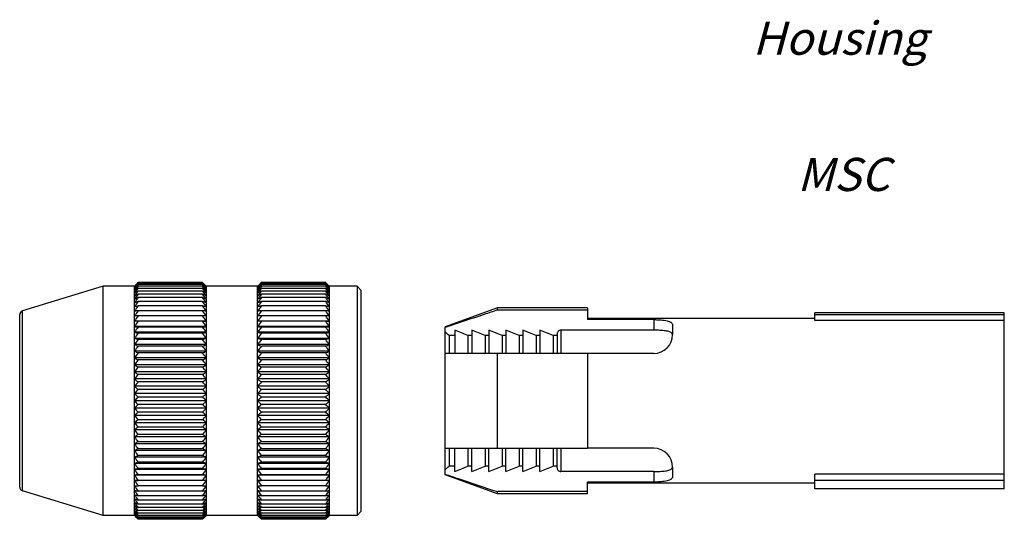
# Model space of a CAD drawing. Units: millimetres. Extents: x 0 to 420, y 0 to 297.
# Drawn here: x 207 to 310, y 98 to 150 of the extents above; entities that cross this region are included whole.
import ezdxf

# ---------------------------------------------------------------- set-up
doc = ezdxf.new("R2010")
doc.units = ezdxf.units.MM
doc.header["$LTSCALE"] = 23.1
doc.layers.get('0').update_dxf_attribs({"linetype": 'CONTINUOUS'})
for name, color, linetype in [('3D_NOTIZEN', 7, 'CONTINUOUS'), ('BEZUGSACHSEN', 7, 'CONTINUOUS'), ('FASEN', 7, 'CONTINUOUS'), ('RUNDUNGEN', 7, 'CONTINUOUS')]:
    doc.layers.add(name, color=color, linetype=linetype)
doc.styles.get("Standard").update_dxf_attribs({"font": 'txt', "width": 0.7})

msp = doc.modelspace()

# ---------------------------------------------------------------- linework, layer by layer
at = {"color": 7, "linetype": 'CONTINUOUS'}
for p, q in [((218.6147, 97.9162), (218.6147, 122.0837)), ((218.6176, 122.0867), (218.6836, 122.1545)), ((218.6836, 122.1503), (218.6176, 122.0867)), ((218.9549, 122.4301), (219.0247, 122.5)), ((218.9549, 122.4003), (219.0247, 122.4743)), ((218.9863, 122.4382), (218.9549, 122.4087)), ((218.9549, 122.3196), (219.0247, 122.3974)), ((219.0247, 122.3974), (218.9549, 122.3364)), ((225.8047, 122.5), (219.0247, 122.5)), ((225.8047, 122.4743), (219.0247, 122.4743)), ((225.8047, 122.3974), (219.0247, 122.3974)), ((225.8047, 122.2695), (219.0247, 122.2695)), ((225.8047, 122.0912), (219.0247, 122.0912)), ((225.8047, 121.8632), (219.0247, 121.8632)), ((225.8047, 121.5865), (219.0247, 121.5865)), ((225.8745, 122.4301), (225.8047, 122.5)), ((225.8745, 122.4003), (225.8047, 122.4743)), ((225.8745, 122.3196), (225.8047, 122.3974)), ((225.8047, 122.3974), (225.8745, 122.3364)), ((225.8431, 122.4382), (225.8745, 122.4087)), ((226.2118, 122.0867), (226.1458, 122.1545)), ((226.1458, 122.1503), (226.2118, 122.0867)), ((226.2147, 97.9162), (226.2147, 122.0837)), ((231.6147, 97.9162), (231.6147, 122.0837)), ((231.6176, 122.0867), (231.6836, 122.1545)), ((231.6836, 122.1503), (231.6176, 122.0867)), ((231.9549, 122.4301), (232.0247, 122.5)), ((231.9549, 122.4003), (232.0247, 122.4743)), ((231.9863, 122.4382), (231.9549, 122.4087)), ((231.9549, 122.3196), (232.0247, 122.3974)), ((232.0247, 122.3974), (231.9549, 122.3364)), ((238.8047, 122.5), (232.0247, 122.5)), ((238.8047, 122.4743), (232.0247, 122.4743)), ((238.8047, 122.3974), (232.0247, 122.3974)), ((238.8047, 122.2695), (232.0247, 122.2695)), ((238.8047, 122.0912), (232.0247, 122.0912)), ((238.8047, 121.8632), (232.0247, 121.8632)), ((238.8047, 121.5865), (232.0247, 121.5865)), ((238.8745, 122.4301), (238.8047, 122.5)), ((238.8745, 122.4003), (238.8047, 122.4743)), ((238.8745, 122.3196), (238.8047, 122.3974)), ((238.8047, 122.3974), (238.8745, 122.3364)), ((238.8431, 122.4382), (238.8745, 122.4087)), ((239.2118, 122.0867), (239.1458, 122.1545)), ((239.1458, 122.1503), (239.2118, 122.0867)), ((239.2147, 97.9162), (239.2147, 122.0837)), ((225.8047, 121.2621), (219.0247, 121.2621)), ((225.8047, 120.8915), (219.0247, 120.8915)), ((238.8047, 121.2621), (232.0247, 121.2621)), ((238.8047, 120.8915), (232.0247, 120.8915)), ((225.8047, 120.4761), (219.0247, 120.4761)), ((225.8047, 120.0177), (219.0247, 120.0177)), ((225.8047, 119.5181), (219.0247, 119.5181)), ((238.8047, 120.4761), (232.0247, 120.4761)), ((238.8047, 120.0177), (232.0247, 120.0177)), ((238.8047, 119.5181), (232.0247, 119.5181)), ((256.9219, 119.5796), (256.9219, 119.8)), ((266.4219, 119.5796), (256.9219, 119.5796)), ((266.4219, 119.7999), (266.4219, 118.5723)), ((225.8047, 118.9794), (219.0247, 118.9794)), ((238.8047, 118.9794), (232.0247, 118.9794)), ((310.4219, 119.3), (290.4219, 119.3)), ((290.4219, 118.467), (290.4219, 119.2999)), ((310.4219, 119.0824), (290.4219, 119.0824)), ((310.4219, 118.467), (290.4219, 118.467)), ((310.4219, 100.7002), (310.4219, 119.2999)), ((226.2118, 118.4128), (218.6176, 118.4128)), ((219.0247, 118.4038), (218.6176, 118.4128)), ((226.2118, 117.839), (218.6176, 117.839)), ((225.8047, 118.4038), (219.0247, 118.4038)), ((225.8047, 117.7936), (219.0247, 117.7936)), ((225.8047, 118.4038), (226.2118, 118.4128)), ((239.2118, 118.4128), (231.6176, 118.4128)), ((232.0247, 118.4038), (231.6176, 118.4128)), ((239.2118, 117.839), (231.6176, 117.839)), ((238.8047, 118.4038), (232.0247, 118.4038)), ((238.8047, 117.7936), (232.0247, 117.7936)), ((238.8047, 118.4038), (239.2118, 118.4128)), ((251.4219, 102.2019), (251.4219, 117.7981)), ((252.4219, 117.4529), (252.4219, 116.8812)), ((254.2219, 117.4529), (254.2219, 116.8812)), ((256.0219, 117.4529), (256.0219, 116.8812)), ((257.8219, 117.4529), (257.8219, 116.8812)), ((259.6219, 117.4529), (259.6219, 116.8812)), ((261.4219, 117.4529), (261.4219, 116.8812)), ((226.2118, 117.2329), (218.6176, 117.2329)), ((226.2118, 116.5971), (218.6176, 116.5971)), ((225.8047, 117.1515), (219.0247, 117.1515)), ((225.8047, 116.4799), (219.0247, 116.4799)), ((239.2118, 117.2329), (231.6176, 117.2329)), ((239.2118, 116.5971), (231.6176, 116.5971)), ((238.8047, 117.1515), (232.0247, 117.1515)), ((238.8047, 116.4799), (232.0247, 116.4799)), ((252.4219, 116.8812), (251.8219, 116.8812)), ((251.8219, 116.8676), (251.8219, 115)), ((252.4219, 116.8677), (252.4219, 115)), ((254.2219, 116.8812), (253.8219, 116.8812)), ((253.8219, 116.8676), (253.8219, 115)), ((254.2219, 116.8677), (254.2219, 115)), ((256.0219, 116.8812), (255.6219, 116.8812)), ((255.6219, 116.8676), (255.6219, 115)), ((256.0219, 116.8677), (256.0219, 115)), ((257.8219, 116.8812), (257.4219, 116.8812)), ((257.4219, 116.8676), (257.4219, 115)), ((257.8219, 116.8677), (257.8219, 115)), ((259.6219, 116.8812), (259.2219, 116.8812)), ((259.2219, 116.8676), (259.2219, 115)), ((259.6219, 116.8677), (259.6219, 115)), ((261.4219, 116.8812), (261.0219, 116.8812)), ((261.0219, 116.8676), (261.0219, 115)), ((261.4219, 116.8677), (261.4219, 115)), ((263.2219, 116.8812), (262.8219, 116.8812)), ((262.8219, 116.8676), (262.8219, 115)), ((263.2219, 117.0729), (263.2219, 116.8812)), ((263.2219, 116.8677), (263.2219, 115)), ((226.2118, 115.9342), (218.6176, 115.9342)), ((225.8047, 115.7817), (219.0247, 115.7817)), ((239.2118, 115.9342), (231.6176, 115.9342)), ((238.8047, 115.7817), (232.0247, 115.7817)), ((226.2118, 115.2469), (218.6176, 115.2469)), ((226.2118, 114.5381), (218.6176, 114.5381)), ((225.8047, 115.0598), (219.0247, 115.0598)), ((225.8047, 114.3171), (219.0247, 114.3171)), ((239.2118, 115.2469), (231.6176, 115.2469)), ((239.2118, 114.5381), (231.6176, 114.5381)), ((238.8047, 115.0598), (232.0247, 115.0598)), ((238.8047, 114.3171), (232.0247, 114.3171)), ((266.4219, 115), (251.4219, 115)), ((256.9219, 105), (256.9219, 115)), ((266.4219, 115), (266.4219, 105)), ((226.2118, 113.8106), (218.6176, 113.8106)), ((225.8047, 113.5566), (219.0247, 113.5566)), ((239.2118, 113.8106), (231.6176, 113.8106)), ((238.8047, 113.5566), (232.0247, 113.5566)), ((226.2118, 113.0674), (218.6176, 113.0674)), ((226.2118, 112.3117), (218.6176, 112.3117)), ((225.8047, 112.7815), (219.0247, 112.7815)), ((239.2118, 113.0674), (231.6176, 113.0674)), ((239.2118, 112.3117), (231.6176, 112.3117)), ((238.8047, 112.7815), (232.0247, 112.7815)), ((226.2118, 111.5464), (218.6176, 111.5464)), ((225.8047, 111.995), (219.0247, 111.995)), ((225.8047, 111.2003), (219.0247, 111.2003)), ((239.2118, 111.5464), (231.6176, 111.5464)), ((238.8047, 111.995), (232.0247, 111.995)), ((238.8047, 111.2003), (232.0247, 111.2003)), ((226.2118, 110.7748), (218.6176, 110.7748)), ((225.8047, 110.4006), (219.0247, 110.4006)), ((239.2118, 110.7748), (231.6176, 110.7748)), ((238.8047, 110.4006), (232.0247, 110.4006)), ((226.2118, 110), (218.6176, 110)), ((226.2118, 109.2252), (218.6176, 109.2252)), ((225.8047, 109.5994), (219.0247, 109.5994)), ((239.2118, 110), (231.6176, 110)), ((239.2118, 109.2252), (231.6176, 109.2252)), ((238.8047, 109.5994), (232.0247, 109.5994)), ((226.2118, 108.4536), (218.6176, 108.4536)), ((225.8047, 108.7997), (219.0247, 108.7997)), ((239.2118, 108.4536), (231.6176, 108.4536)), ((238.8047, 108.7997), (232.0247, 108.7997)), ((226.2118, 107.6883), (218.6176, 107.6883)), ((225.8047, 108.005), (219.0247, 108.005)), ((225.8047, 107.2185), (219.0247, 107.2185)), ((239.2118, 107.6883), (231.6176, 107.6883)), ((238.8047, 108.005), (232.0247, 108.005)), ((238.8047, 107.2185), (232.0247, 107.2185)), ((226.2118, 106.9326), (218.6176, 106.9326)), ((226.2118, 106.1894), (218.6176, 106.1894)), ((225.8047, 106.4434), (219.0247, 106.4434)), ((239.2118, 106.9326), (231.6176, 106.9326)), ((239.2118, 106.1894), (231.6176, 106.1894)), ((238.8047, 106.4434), (232.0247, 106.4434)), ((226.2118, 105.4619), (218.6176, 105.4619)), ((225.8047, 105.6829), (219.0247, 105.6829)), ((239.2118, 105.4619), (231.6176, 105.4619)), ((238.8047, 105.6829), (232.0247, 105.6829)), ((251.4219, 105), (266.4219, 105)), ((251.8219, 105), (251.8219, 103.1188)), ((252.4219, 102.5471), (252.4219, 105)), ((253.8219, 105), (253.8219, 103.1188)), ((254.2219, 102.5471), (254.2219, 105)), ((255.6219, 105), (255.6219, 103.1188)), ((256.0219, 102.5471), (256.0219, 105)), ((257.4219, 105), (257.4219, 103.1188)), ((257.8219, 102.5471), (257.8219, 105)), ((259.2219, 105), (259.2219, 103.1188)), ((259.6219, 102.5471), (259.6219, 105)), ((261.0219, 105), (261.0219, 103.1188)), ((261.4219, 102.5471), (261.4219, 105)), ((262.8219, 105), (262.8219, 103.1188)), ((263.2219, 102.9271), (263.2219, 105)), ((226.2118, 104.7531), (218.6176, 104.7531)), ((226.2118, 104.0658), (218.6176, 104.0658)), ((225.8047, 104.9402), (219.0247, 104.9402)), ((225.8047, 104.2183), (219.0247, 104.2183)), ((239.2118, 104.7531), (231.6176, 104.7531)), ((239.2118, 104.0658), (231.6176, 104.0658)), ((238.8047, 104.9402), (232.0247, 104.9402)), ((238.8047, 104.2183), (232.0247, 104.2183)), ((226.2118, 103.4029), (218.6176, 103.4029)), ((225.8047, 103.5201), (219.0247, 103.5201)), ((239.2118, 103.4029), (231.6176, 103.4029)), ((238.8047, 103.5201), (232.0247, 103.5201)), ((252.4219, 103.1188), (251.8219, 103.1188)), ((254.2219, 103.1188), (253.8219, 103.1188)), ((256.0219, 103.1188), (255.6219, 103.1188)), ((257.8219, 103.1188), (257.4219, 103.1188)), ((259.6219, 103.1188), (259.2219, 103.1188)), ((261.4219, 103.1188), (261.0219, 103.1188)), ((263.2219, 103.1188), (262.8219, 103.1188)), ((226.2118, 102.7671), (218.6176, 102.7671)), ((226.2118, 102.161), (218.6176, 102.161)), ((225.8047, 102.8485), (219.0247, 102.8485)), ((225.8047, 102.2064), (219.0247, 102.2064)), ((239.2118, 102.7671), (231.6176, 102.7671)), ((239.2118, 102.161), (231.6176, 102.161)), ((238.8047, 102.8485), (232.0247, 102.8485)), ((238.8047, 102.2064), (232.0247, 102.2064)), ((290.4219, 100.7002), (290.4219, 102.2741)), ((310.4219, 102.2741), (290.4219, 102.2741)), ((218.6176, 101.5872), (219.0247, 101.5962)), ((226.2118, 101.5872), (218.6176, 101.5872)), ((225.8047, 101.5962), (219.0247, 101.5962)), ((225.8047, 101.0206), (219.0247, 101.0206)), ((226.2118, 101.5872), (225.8047, 101.5962)), ((231.6176, 101.5872), (232.0247, 101.5962)), ((239.2118, 101.5872), (231.6176, 101.5872)), ((238.8047, 101.5962), (232.0247, 101.5962)), ((238.8047, 101.0206), (232.0247, 101.0206)), ((239.2118, 101.5872), (238.8047, 101.5962)), ((266.4219, 100.2001), (266.4219, 101.4277)), ((310.4219, 101.6042), (290.4219, 101.6042)), ((225.8047, 100.4819), (219.0247, 100.4819)), ((225.8047, 99.9823), (219.0247, 99.9823)), ((238.8047, 100.4819), (232.0247, 100.4819)), ((238.8047, 99.9823), (232.0247, 99.9823)), ((256.9219, 100.2), (256.9219, 100.4204)), ((266.4219, 100.4204), (256.9219, 100.4204)), ((310.4219, 100.7), (290.4219, 100.7)), ((225.8047, 99.5239), (219.0247, 99.5239)), ((225.8047, 99.1085), (219.0247, 99.1085)), ((225.8047, 98.7379), (219.0247, 98.7379)), ((238.8047, 99.5239), (232.0247, 99.5239)), ((238.8047, 99.1085), (232.0247, 99.1085)), ((238.8047, 98.7379), (232.0247, 98.7379)), ((218.6176, 97.9133), (218.6836, 97.8497)), ((218.6836, 97.8454), (218.6176, 97.9133)), ((219.0247, 97.6026), (218.9549, 97.6804)), ((225.8047, 98.4135), (219.0247, 98.4135)), ((225.8047, 98.1368), (219.0247, 98.1368)), ((225.8047, 97.9088), (219.0247, 97.9088)), ((225.8047, 97.7305), (219.0247, 97.7305)), ((225.8047, 97.6026), (225.8745, 97.6804)), ((226.1458, 97.8454), (226.2118, 97.9133)), ((226.2118, 97.9133), (226.1458, 97.8497)), ((231.6176, 97.9133), (231.6836, 97.8497)), ((231.6836, 97.8454), (231.6176, 97.9133)), ((232.0247, 97.6026), (231.9549, 97.6804)), ((238.8047, 98.4135), (232.0247, 98.4135)), ((238.8047, 98.1368), (232.0247, 98.1368)), ((238.8047, 97.9088), (232.0247, 97.9088)), ((238.8047, 97.7305), (232.0247, 97.7305)), ((238.8047, 97.6026), (238.8745, 97.6804)), ((239.1458, 97.8454), (239.2118, 97.9133)), ((239.2118, 97.9133), (239.1458, 97.8497)), ((218.9549, 97.6636), (219.0247, 97.6026)), ((219.0247, 97.5257), (218.9549, 97.5997)), ((218.9549, 97.5913), (218.9863, 97.5618)), ((219.0247, 97.5), (218.9549, 97.5699)), ((225.8047, 97.6026), (219.0247, 97.6026)), ((225.8047, 97.5257), (219.0247, 97.5257)), ((225.8047, 97.5), (219.0247, 97.5)), ((225.8745, 97.6636), (225.8047, 97.6026)), ((225.8047, 97.5257), (225.8745, 97.5997)), ((225.8047, 97.5), (225.8745, 97.5699)), ((225.8745, 97.5913), (225.8431, 97.5618)), ((231.9549, 97.6636), (232.0247, 97.6026)), ((232.0247, 97.5257), (231.9549, 97.5997)), ((231.9549, 97.5913), (231.9863, 97.5618)), ((232.0247, 97.5), (231.9549, 97.5699)), ((238.8047, 97.6026), (232.0247, 97.6026)), ((238.8047, 97.5257), (232.0247, 97.5257)), ((238.8047, 97.5), (232.0247, 97.5)), ((238.8745, 97.6636), (238.8047, 97.6026)), ((238.8047, 97.5257), (238.8745, 97.5997)), ((238.8047, 97.5), (238.8745, 97.5699)), ((238.8745, 97.5913), (238.8431, 97.5618))]:
    msp.add_line(p, q, dxfattribs=at)
at = {"color": 9, "linetype": 'CONTINUOUS'}
for p, q in [((263.6219, 117.4529), (263.6219, 115)), ((263.6219, 105), (263.6219, 102.5471))]:
    msp.add_line(p, q, dxfattribs=at)
at = {"color": 7, "linetype": 'CONTINUOUS'}
for centre, radius, start, end in [((246.4081, 96.5712), 37.6938, 136.745874, 137.499383), ((242.1689, 95.8393), 35.2277, 131.221414, 131.954915), ((247.8754, 96.4232), 38.8203, 138.157654, 138.909459), ((240.9177, 94.9755), 34.9895, 128.733818, 129.593544), ((249.5698, 95.9368), 40.3288, 139.428125, 140.129476), ((239.3997, 94.1518), 34.5796, 126.101644, 126.940935), ((251.1358, 95.4323), 41.7351, 140.300249, 141.183357), ((237.9663, 92.8736), 34.6292, 123.160303, 123.968592), ((252.7613, 94.7457), 43.2842, 141.207647, 142.075945), ((236.6538, 90.919), 35.3734, 119.89234, 120.655808), ((253.7683, 94.4063), 44.1121, 141.963686, 142.830193), ((245.4347, 96.0767), 37.3588, 135.137117, 135.730214), ((244.1019, 95.7267), 36.6647, 133.303457, 133.889021), ((251.9019, 93.9471), 43.3944, 139.256392, 139.435332), ((192.9275, 93.9471), 43.3944, 40.564668, 40.743608), ((203.9117, 94.9755), 34.9895, 50.406456, 51.266182), ((193.6936, 95.4323), 41.7351, 38.816643, 39.699751), ((205.4297, 94.1518), 34.5796, 53.059065, 53.898356), ((192.0681, 94.7457), 43.2842, 37.924055, 38.792353), ((206.8631, 92.8736), 34.6292, 56.031408, 56.839697), ((191.0612, 94.4063), 44.1121, 37.169807, 38.036314), ((208.1756, 90.919), 35.3734, 59.344192, 60.10766), ((199.3947, 96.0767), 37.3588, 44.269786, 44.862883), ((200.7275, 95.7267), 36.6647, 46.110979, 46.696543), ((198.4213, 96.5712), 37.6938, 42.500617, 43.254126), ((202.6605, 95.8393), 35.2277, 48.045085, 48.778586), ((196.954, 96.4232), 38.8203, 41.090541, 41.842346), ((195.2596, 95.9368), 40.3288, 39.870524, 40.571875), ((259.4081, 96.5712), 37.6938, 136.745874, 137.499383), ((255.1689, 95.8393), 35.2277, 131.221414, 131.954915), ((260.8754, 96.4232), 38.8203, 138.157654, 138.909459), ((253.9177, 94.9755), 34.9895, 128.733818, 129.593544), ((262.5698, 95.9368), 40.3288, 139.428125, 140.129476), ((252.3997, 94.1518), 34.5796, 126.101644, 126.940935), ((264.1358, 95.4323), 41.7351, 140.300249, 141.183357), ((250.9663, 92.8736), 34.6292, 123.160303, 123.968592), ((265.7613, 94.7457), 43.2842, 141.207647, 142.075945), ((249.6538, 90.919), 35.3734, 119.89234, 120.655808), ((266.7683, 94.4063), 44.1121, 141.963686, 142.830193), ((258.4347, 96.0767), 37.3588, 135.137117, 135.730214), ((257.1019, 95.7267), 36.6647, 133.303457, 133.889021), ((264.9019, 93.9471), 43.3944, 139.256392, 139.435332), ((205.9275, 93.9471), 43.3944, 40.564668, 40.743608), ((216.9117, 94.9755), 34.9895, 50.406456, 51.266182), ((206.6936, 95.4323), 41.7351, 38.816643, 39.699751), ((218.4297, 94.1518), 34.5796, 53.059065, 53.898356), ((205.0681, 94.7457), 43.2842, 37.924055, 38.792353), ((219.8631, 92.8736), 34.6292, 56.031408, 56.839697), ((204.0612, 94.4063), 44.1121, 37.169807, 38.036314), ((221.1756, 90.919), 35.3734, 59.344192, 60.10766), ((212.3947, 96.0767), 37.3588, 44.269786, 44.862883), ((213.7275, 95.7267), 36.6647, 46.110979, 46.696543), ((211.4213, 96.5712), 37.6938, 42.500617, 43.254126), ((215.6605, 95.8393), 35.2277, 48.045085, 48.778586), ((209.954, 96.4232), 38.8203, 41.090541, 41.842346), ((208.2596, 95.9368), 40.3288, 39.870524, 40.571875), ((235.4719, 87.964), 37.1386, 116.286542, 116.989124), ((254.9391, 93.7916), 45.2158, 142.588025, 143.445473), ((234.4511, 83.358), 40.58, 112.342822, 112.965623), ((255.6132, 93.4006), 45.7653, 143.080491, 143.937451), ((189.8903, 93.7916), 45.2158, 36.554527, 37.411975), ((209.3575, 87.964), 37.1386, 63.010876, 63.713458), ((189.2162, 93.4006), 45.7653, 36.062549, 36.919509), ((210.3783, 83.358), 40.58, 67.034377, 67.657178), ((248.4719, 87.964), 37.1386, 116.286542, 116.989124), ((267.9391, 93.7916), 45.2158, 142.588025, 143.445473), ((247.4511, 83.358), 40.58, 112.342822, 112.965623), ((268.6132, 93.4006), 45.7653, 143.080491, 143.937451), ((202.8903, 93.7916), 45.2158, 36.554527, 37.411975), ((222.3575, 87.964), 37.1386, 63.010876, 63.713458), ((202.2162, 93.4006), 45.7653, 36.062549, 36.919509), ((223.3783, 83.358), 40.58, 67.034377, 67.657178), ((233.5978, 75.8253), 46.9688, 108.075554, 108.598688), ((256.4373, 92.7466), 46.5685, 143.454897, 144.304526), ((232.9356, 62.1554), 59.511, 103.518203, 103.92163), ((256.7269, 92.3308), 46.7763, 143.708021, 144.559051), ((232.4664, 31.9292), 88.6143, 98.724735, 98.991112), ((257.1581, 91.6604), 47.2251, 143.850652, 144.696455), ((188.3921, 92.7466), 46.5685, 35.695474, 36.545103), ((211.2317, 75.8253), 46.9688, 71.401312, 71.924446), ((188.1025, 92.3308), 46.7763, 35.440949, 36.291979), ((211.8938, 62.1554), 59.511, 76.07837, 76.481797), ((187.6713, 91.6604), 47.2251, 35.303545, 36.149348), ((212.363, 31.9292), 88.6143, 81.008888, 81.275265), ((246.5978, 75.8253), 46.9688, 108.075554, 108.598688), ((269.4373, 92.7466), 46.5685, 143.454897, 144.304526), ((245.9356, 62.1554), 59.511, 103.518203, 103.92163), ((269.7269, 92.3308), 46.7763, 143.708021, 144.559051), ((245.4664, 31.9292), 88.6143, 98.724735, 98.991112), ((270.1581, 91.6604), 47.2251, 143.850652, 144.696455), ((201.3921, 92.7466), 46.5685, 35.695474, 36.545103), ((224.2317, 75.8253), 46.9688, 71.401312, 71.924446), ((201.1025, 92.3308), 46.7763, 35.440949, 36.291979), ((224.8938, 62.1554), 59.511, 76.07837, 76.481797), ((200.6713, 91.6604), 47.2251, 35.303545, 36.149348), ((225.363, 31.9292), 88.6143, 81.008888, 81.275265), ((232.2066, -81.1013), 200.5144, 93.76936, 93.885937), ((257.0365, 91.2371), 47.0588, 143.876789, 144.726156), ((212.6228, -81.1013), 200.5144, 86.114063, 86.23064), ((187.7929, 91.2371), 47.0588, 35.273844, 36.123211), ((245.2066, -81.1013), 200.5144, 93.76936, 93.885937), ((270.0365, 91.2371), 47.0588, 143.876789, 144.726156), ((200.7929, 91.2371), 47.0588, 35.273844, 36.123211), ((225.6228, -81.1013), 200.5144, 86.114063, 86.23064), ((257.0543, 90.5647), 47.1303, 143.794454, 144.64081), ((232.3116, 238.8812), 121.8144, 263.54536, 263.738011), ((256.5219, 90.1432), 46.5895, 143.594946, 144.447075), ((187.7751, 90.5647), 47.1303, 35.35919, 36.205546), ((212.5178, 238.8812), 121.8144, 276.261989, 276.45464), ((188.3075, 90.1432), 46.5895, 35.552925, 36.405054), ((270.0543, 90.5647), 47.1303, 143.794454, 144.64081), ((245.3116, 238.8812), 121.8144, 263.54536, 263.738011), ((269.5219, 90.1432), 46.5895, 143.594946, 144.447075), ((200.7751, 90.5647), 47.1303, 35.35919, 36.205546), ((225.5178, 238.8812), 121.8144, 276.261989, 276.45464), ((201.3075, 90.1432), 46.5895, 35.552925, 36.405054), ((160.28, -110.1785), 245.5732, 67.609775, 67.962603), ((162.08, -110.1785), 245.5732, 67.609775, 67.962603), ((163.88, -110.1785), 245.5732, 67.609775, 67.962603), ((165.68, -110.1785), 245.5732, 67.609775, 67.962603), ((167.48, -110.1785), 245.5732, 67.609775, 67.962603), ((169.28, -110.1785), 245.5732, 67.609775, 67.962603), ((232.6747, 186.4265), 70.6071, 258.516366, 258.853238), ((256.1326, 89.4755), 46.2921, 143.283589, 144.134823), ((233.2438, 166.628), 52.125, 253.704087, 254.169716), ((255.2166, 89.0574), 45.4075, 142.848867, 143.707912), ((212.1547, 186.4265), 70.6071, 281.146762, 281.483634), ((188.6968, 89.4755), 46.2921, 35.865177, 36.716411), ((211.5856, 166.628), 52.125, 285.830284, 286.295913), ((189.6129, 89.0574), 45.4075, 36.292088, 37.151133), ((245.6747, 186.4265), 70.6071, 258.516366, 258.853238), ((269.1326, 89.4755), 46.2921, 143.283589, 144.134823), ((246.2438, 166.628), 52.125, 253.704087, 254.169716), ((268.2166, 89.0574), 45.4075, 142.848867, 143.707912), ((225.1547, 186.4265), 70.6071, 281.146762, 281.483634), ((201.6968, 89.4755), 46.2921, 35.865177, 36.716411), ((224.5856, 166.628), 52.125, 285.830284, 286.295913), ((202.6129, 89.0574), 45.4075, 36.292088, 37.151133), ((189.2567, 51.8103), 90.2698, 46.124649, 46.475821), ((263.5862, 117.0729), 0.3643, 175.759324, 179.997641), ((234.0007, 156.3802), 43.2726, 249.17645, 249.752011), ((254.4535, 88.3926), 44.7812, 142.293272, 143.153202), ((210.8287, 156.3802), 43.2726, 290.247989, 290.82355), ((190.3759, 88.3926), 44.7812, 36.846798, 37.706728), ((247.0007, 156.3802), 43.2726, 249.17645, 249.752011), ((267.4535, 88.3926), 44.7812, 142.293272, 143.153202), ((223.8287, 156.3802), 43.2726, 290.247989, 290.82355), ((203.3759, 88.3926), 44.7812, 36.846798, 37.706728), ((234.9423, 150.2209), 38.5962, 244.978461, 245.643549), ((253.206, 87.9702), 43.6143, 141.602176, 142.471496), ((236.0431, 146.147), 36.0939, 241.132769, 241.868056), ((252.1265, 87.2957), 42.7304, 140.774928, 141.646218), ((209.8871, 150.2209), 38.5962, 294.356451, 295.021539), ((191.6234, 87.9702), 43.6143, 37.528504, 38.397824), ((208.7863, 146.147), 36.0939, 298.131944, 298.867231), ((192.7029, 87.2957), 42.7304, 38.353782, 39.225072), ((247.9423, 150.2209), 38.5962, 244.978461, 245.643549), ((266.206, 87.9702), 43.6143, 141.602176, 142.471496), ((249.0431, 146.147), 36.0939, 241.132769, 241.868056), ((265.1265, 87.2957), 42.7304, 140.774928, 141.646218), ((222.8871, 150.2209), 38.5962, 294.356451, 295.021539), ((204.6234, 87.9702), 43.6143, 37.528504, 38.397824), ((221.7863, 146.147), 36.0939, 298.131944, 298.867231), ((205.7029, 87.2957), 42.7304, 38.353782, 39.225072), ((237.2958, 143.293), 34.9011, 237.644233, 238.431916), ((250.4465, 86.9946), 41.1445, 139.790894, 140.677104), ((207.5336, 143.293), 34.9011, 301.568084, 302.355767), ((194.3829, 86.9946), 41.1445, 39.322896, 40.209106), ((250.2958, 143.293), 34.9011, 237.644233, 238.431916), ((263.4465, 86.9946), 41.1445, 139.790894, 140.677104), ((220.5336, 143.293), 34.9011, 301.568084, 302.355767), ((207.3829, 86.9946), 41.1445, 39.322896, 40.209106), ((238.6684, 141.1816), 34.5317, 234.503828, 235.329207), ((249.0329, 86.3715), 39.9748, 138.649186, 139.540214), ((240.1506, 139.5715), 34.7386, 231.694253, 232.544885), ((206.161, 141.1816), 34.5317, 304.670793, 305.496172), ((195.7965, 86.3715), 39.9748, 40.459786, 41.350814), ((204.6788, 139.5715), 34.7386, 307.455115, 308.305747), ((251.6684, 141.1816), 34.5317, 234.503828, 235.329207), ((262.0329, 86.3715), 39.9748, 138.649186, 139.540214), ((253.1506, 139.5715), 34.7386, 231.694253, 232.544885), ((219.161, 141.1816), 34.5317, 304.670793, 305.496172), ((208.7965, 86.3715), 39.9748, 40.459786, 41.350814), ((217.6788, 139.5715), 34.7386, 307.455115, 308.305747), ((247.4654, 85.7778), 38.6809, 137.32953, 138.226804), ((241.7049, 138.2864), 35.3277, 229.192756, 230.059353), ((245.918, 85.064), 37.5014, 135.817872, 136.717546), ((197.364, 85.7778), 38.6809, 41.773196, 42.67047), ((203.1245, 138.2864), 35.3277, 309.940647, 310.807244), ((198.9114, 85.064), 37.5014, 43.282454, 44.182128), ((260.4654, 85.7778), 38.6809, 137.32953, 138.226804), ((254.7049, 138.2864), 35.3277, 229.192756, 230.059353), ((258.918, 85.064), 37.5014, 135.817872, 136.717546), ((210.364, 85.7778), 38.6809, 41.773196, 42.67047), ((216.1245, 138.2864), 35.3277, 309.940647, 310.807244), ((211.9114, 85.064), 37.5014, 43.282454, 44.182128), ((243.3198, 137.2416), 36.2034, 226.975086, 227.85011), ((244.2757, 84.3378), 36.2889, 134.09354, 134.995336), ((201.5096, 137.2416), 36.2034, 312.14989, 313.024914), ((200.5537, 84.3378), 36.2889, 45.004664, 45.90646), ((256.3198, 137.2416), 36.2034, 226.975086, 227.85011), ((257.2757, 84.3378), 36.2889, 134.09354, 134.995336), ((214.5096, 137.2416), 36.2034, 312.14989, 313.024914), ((213.5537, 84.3378), 36.2889, 45.004664, 45.90646), ((244.9538, 136.3512), 37.2556, 225.016364, 225.89476), ((242.6923, 83.4412), 35.2762, 132.138389, 133.036415), ((246.5954, 135.584), 38.4388, 223.293424, 224.171158), ((199.8756, 136.3512), 37.2556, 314.10524, 314.983636), ((202.1371, 83.4412), 35.2762, 46.963585, 47.861611), ((198.234, 135.584), 38.4388, 315.828842, 316.706576), ((257.9538, 136.3512), 37.2556, 225.016364, 225.89476), ((255.6923, 83.4412), 35.2762, 132.138389, 133.036415), ((259.5954, 135.584), 38.4388, 223.293424, 224.171158), ((212.8756, 136.3512), 37.2556, 314.10524, 314.983636), ((215.1371, 83.4412), 35.2762, 46.963585, 47.861611), ((211.234, 135.584), 38.4388, 315.828842, 316.706576), ((241.1089, 82.4146), 34.4077, 129.92906, 130.818831), ((248.2066, 134.8948), 39.6818, 221.784512, 222.659154), ((203.7205, 82.4146), 34.4077, 49.181169, 50.07094), ((196.6228, 134.8948), 39.6818, 317.340846, 318.215488), ((254.1089, 82.4146), 34.4077, 129.92906, 130.818831), ((261.2066, 134.8948), 39.6818, 221.784512, 222.659154), ((216.7205, 82.4146), 34.4077, 49.181169, 50.07094), ((209.6228, 134.8948), 39.6818, 317.340846, 318.215488), ((239.578, 81.1645), 33.8061, 127.443383, 128.317479), ((249.7645, 134.2624), 40.9427, 220.470319, 221.340281), ((238.1248, 79.5924), 33.586, 124.659172, 125.507793), ((205.2514, 81.1645), 33.8061, 51.682521, 52.556617), ((195.0649, 134.2624), 40.9427, 318.659719, 319.529681), ((206.7046, 79.5924), 33.586, 54.492207, 55.340828), ((252.578, 81.1645), 33.8061, 127.443383, 128.317479), ((262.7645, 134.2624), 40.9427, 220.470319, 221.340281), ((251.1248, 79.5924), 33.586, 124.659172, 125.507793), ((218.2514, 81.1645), 33.8061, 51.682521, 52.556617), ((208.0649, 134.2624), 40.9427, 318.659719, 319.529681), ((219.7046, 79.5924), 33.586, 54.492207, 55.340828), ((251.2435, 133.6687), 42.1813, 219.333788, 220.198214), ((236.773, 77.5449), 33.9135, 121.556614, 122.367237), ((252.0991, 132.6822), 42.6952, 218.353423, 219.225432), ((193.5859, 133.6687), 42.1813, 319.801786, 320.666212), ((208.0564, 77.5449), 33.9135, 57.632763, 58.443386), ((192.7303, 132.6822), 42.6952, 320.774568, 321.646577), ((264.2435, 133.6687), 42.1813, 219.333788, 220.198214), ((249.773, 77.5449), 33.9135, 121.556614, 122.367237), ((265.0991, 132.6822), 42.6952, 218.353423, 219.225432), ((206.5859, 133.6687), 42.1813, 319.801786, 320.666212), ((221.0564, 77.5449), 33.9135, 57.632763, 58.443386), ((205.7303, 132.6822), 42.6952, 320.774568, 321.646577), ((235.5448, 74.7708), 35.0496, 118.12099, 118.878185), ((253.3342, 132.1299), 43.777, 217.530119, 218.396208), ((209.2846, 74.7708), 35.0496, 61.121815, 61.87901), ((191.4952, 132.1299), 43.777, 321.603792, 322.469881), ((248.5448, 74.7708), 35.0496, 118.12099, 118.878185), ((266.3342, 132.1299), 43.777, 217.530119, 218.396208), ((222.2846, 74.7708), 35.0496, 61.121815, 61.87901), ((204.4952, 132.1299), 43.777, 321.603792, 322.469881), ((234.4604, 70.8273), 37.4427, 114.346206, 115.031784), ((254.4248, 131.5855), 44.7452, 216.846451, 217.707075), ((233.5376, 64.8559), 41.9526, 110.238934, 110.832605), ((255.3528, 131.0442), 45.5775, 216.29369, 217.149531), ((210.369, 70.8273), 37.4427, 64.968216, 65.653794), ((190.4046, 131.5855), 44.7452, 322.292925, 323.153549), ((211.2918, 64.8559), 41.9526, 69.167395, 69.761066), ((189.4766, 131.0442), 45.5775, 322.850469, 323.70631), ((247.4604, 70.8273), 37.4427, 114.346206, 115.031784), ((267.4248, 131.5855), 44.7452, 216.846451, 217.707075), ((246.5376, 64.8559), 41.9526, 110.238934, 110.832605), ((268.3528, 131.0442), 45.5775, 216.29369, 217.149531), ((223.369, 70.8273), 37.4427, 64.968216, 65.653794), ((203.4046, 131.5855), 44.7452, 322.292925, 323.153549), ((224.2918, 64.8559), 41.9526, 69.167395, 69.761066), ((202.4766, 131.0442), 45.5775, 322.850469, 323.70631), ((232.7915, 54.9428), 50.4904, 105.822747, 106.30345), ((256.1031, 130.5028), 46.2555, 215.864839, 216.716748), ((212.0379, 54.9428), 50.4904, 73.69655, 74.177253), ((188.7263, 130.5028), 46.2555, 323.283252, 324.135161), ((245.7915, 54.9428), 50.4904, 105.822747, 106.30345), ((269.1031, 130.5028), 46.2555, 215.864839, 216.716748), ((225.0379, 54.9428), 50.4904, 73.69655, 74.177253), ((201.7263, 130.5028), 46.2555, 323.283252, 324.135161), ((189.2567, 168.1897), 90.2698, 313.524179, 313.875351), ((160.28, 330.1785), 245.5732, 292.037397, 292.390225), ((162.08, 330.1785), 245.5732, 292.037397, 292.390225), ((163.88, 330.1785), 245.5732, 292.037397, 292.390225), ((165.68, 330.1785), 245.5732, 292.037397, 292.390225), ((167.48, 330.1785), 245.5732, 292.037397, 292.390225), ((169.28, 330.1785), 245.5732, 292.037397, 292.390225), ((263.5869, 102.9271), 0.365, 180.007601, 187.423369), ((232.2345, 35.7734), 68.3635, 101.141234, 101.489162), ((256.6634, 129.9595), 46.7644, 215.554519, 216.40346), ((231.8755, -14.968), 117.8769, 96.258772, 96.457857), ((257.0244, 129.4138), 47.0935, 215.358859, 216.205877), ((212.595, 35.7734), 68.3635, 78.510838, 78.858766), ((188.166, 129.9595), 46.7644, 323.59654, 324.445481), ((212.9539, -14.968), 117.8769, 83.542143, 83.741228), ((187.805, 129.4138), 47.0935, 323.794123, 324.641141), ((245.2345, 35.7734), 68.3635, 101.141234, 101.489162), ((269.6634, 129.9595), 46.7644, 215.554519, 216.40346), ((244.8755, -14.968), 117.8769, 96.258772, 96.457857), ((270.0244, 129.4138), 47.0935, 215.358859, 216.205877), ((225.595, 35.7734), 68.3635, 78.510838, 78.858766), ((201.166, 129.9595), 46.7644, 323.59654, 324.445481), ((225.9539, -14.968), 117.8769, 83.542143, 83.741228), ((200.805, 129.4138), 47.0935, 323.794123, 324.641141), ((257.1803, 128.8662), 47.2359, 215.275436, 216.12162), ((257.1285, 128.3183), 47.1886, 215.303217, 216.149675), ((231.7724, 294.6113), 194.01, 266.112109, 266.232594), ((187.6491, 128.8662), 47.2359, 323.87838, 324.724564), ((187.7009, 128.3183), 47.1886, 323.850325, 324.696783), ((213.057, 294.6113), 194.01, 273.767406, 273.887891), ((270.1803, 128.8662), 47.2359, 215.275436, 216.12162), ((270.1285, 128.3183), 47.1886, 215.303217, 216.149675), ((244.7724, 294.6113), 194.01, 266.112109, 266.232594), ((200.6491, 128.8662), 47.2359, 323.87838, 324.724564), ((200.7009, 128.3183), 47.1886, 323.850325, 324.696783), ((226.057, 294.6113), 194.01, 273.767406, 273.887891), ((232.0298, 185.2695), 85.7792, 261.004486, 261.279667), ((256.8698, 127.7725), 46.9526, 215.442547, 216.290381), ((232.4888, 156.0143), 57.6269, 256.071775, 256.488391), ((256.4085, 127.2323), 46.5328, 215.695148, 216.545429), ((187.9596, 127.7725), 46.9526, 323.709619, 324.557453), ((212.7996, 185.2695), 85.7792, 278.720333, 278.995514), ((188.4209, 127.2323), 46.5328, 323.454571, 324.304852), ((212.3406, 156.0143), 57.6269, 283.511609, 283.928225), ((245.0298, 185.2695), 85.7792, 261.004486, 261.279667), ((269.8698, 127.7725), 46.9526, 215.442547, 216.290381), ((245.4888, 156.0143), 57.6269, 256.071775, 256.488391), ((269.4085, 127.2323), 46.5328, 215.695148, 216.545429), ((200.9596, 127.7725), 46.9526, 323.709619, 324.557453), ((225.7996, 185.2695), 85.7792, 278.720333, 278.995514), ((201.4209, 127.2323), 46.5328, 323.454571, 324.304852), ((225.3406, 156.0143), 57.6269, 283.511609, 283.928225), ((233.1417, 142.7989), 45.5194, 251.392983, 251.932775), ((255.7521, 126.7022), 45.9381, 216.064161, 216.917897), ((233.978, 135.5084), 39.3516, 247.024656, 247.666898), ((254.9115, 126.1876), 45.1813, 216.5542, 217.412302), ((234.9837, 131.0626), 36.0497, 243.000265, 243.72407), ((253.9004, 125.6955), 44.2789, 217.171439, 218.034681), ((189.0773, 126.7022), 45.9381, 323.082103, 323.935839), ((211.6877, 142.7989), 45.5194, 288.067225, 288.607017), ((189.9179, 126.1876), 45.1813, 322.587698, 323.4458), ((210.8514, 135.5084), 39.3516, 292.333102, 292.975344), ((190.929, 125.6955), 44.2789, 321.965319, 322.828561), ((209.8457, 131.0626), 36.0497, 296.27593, 296.999735), ((246.1417, 142.7989), 45.5194, 251.392983, 251.932775), ((268.7521, 126.7022), 45.9381, 216.064161, 216.917897), ((246.978, 135.5084), 39.3516, 247.024656, 247.666898), ((267.9115, 126.1876), 45.1813, 216.5542, 217.412302), ((247.9837, 131.0626), 36.0497, 243.000265, 243.72407), ((266.9004, 125.6955), 44.2789, 217.171439, 218.034681), ((202.0773, 126.7022), 45.9381, 323.082103, 323.935839), ((224.6877, 142.7989), 45.5194, 288.067225, 288.607017), ((202.9179, 126.1876), 45.1813, 322.587698, 323.4458), ((223.8514, 135.5084), 39.3516, 292.333102, 292.975344), ((203.929, 125.6955), 44.2789, 321.965319, 322.828561), ((222.8457, 131.0626), 36.0497, 296.27593, 296.999735), ((236.1426, 128.2053), 34.3595, 239.332928, 240.118924), ((252.737, 125.2351), 43.2532, 217.923744, 218.792664), ((237.4392, 126.3319), 33.6758, 236.019966, 236.85114), ((251.9467, 125.2304), 42.7823, 218.827452, 219.688943), ((238.8196, 125.0648), 33.6048, 233.046892, 233.910529), ((249.3941, 123.9146), 40.0987, 219.868495, 220.57387), ((240.3404, 124.3157), 34.0754, 230.394924, 231.277713), ((248.594, 124.2118), 39.7793, 221.099617, 221.833309), ((247.0315, 124.0076), 38.5444, 222.508918, 223.245808), ((241.5692, 123.485), 34.3242, 228.035417, 228.788215), ((243.6938, 123.8445), 36.0727, 226.105865, 226.701037), ((245.6987, 124.1831), 37.7292, 224.272409, 224.859683), ((251.9048, 126.0555), 43.3983, 220.564739, 220.743663), ((192.0924, 125.2351), 43.2532, 321.207336, 322.076256), ((208.6868, 128.2053), 34.3595, 299.881076, 300.667072), ((192.8827, 125.2304), 42.7823, 320.311057, 321.172548), ((207.3903, 126.3319), 33.6758, 303.14886, 303.980034), ((206.0098, 125.0648), 33.6048, 306.089471, 306.953108), ((204.489, 124.3157), 34.0754, 308.722287, 309.605076), ((192.9246, 126.0555), 43.3983, 319.256337, 319.435261), ((196.2354, 124.2118), 39.7793, 318.166691, 318.900383), ((197.7979, 124.0076), 38.5444, 316.754192, 317.491082), ((203.2602, 123.485), 34.3242, 311.211785, 311.964583), ((201.1356, 123.8445), 36.0727, 313.298963, 313.894135), ((199.1307, 124.1831), 37.7292, 315.140317, 315.727591), ((195.4353, 123.9146), 40.0987, 319.42613, 320.131505), ((249.1426, 128.2053), 34.3595, 239.332928, 240.118924), ((265.737, 125.2351), 43.2532, 217.923744, 218.792664), ((250.4392, 126.3319), 33.6758, 236.019966, 236.85114), ((264.9467, 125.2304), 42.7823, 218.827452, 219.688943), ((251.8196, 125.0648), 33.6048, 233.046892, 233.910529), ((262.3941, 123.9146), 40.0987, 219.868495, 220.57387), ((253.3404, 124.3157), 34.0754, 230.394924, 231.277713), ((261.594, 124.2118), 39.7793, 221.099617, 221.833309), ((260.0315, 124.0076), 38.5444, 222.508918, 223.245808), ((254.5692, 123.485), 34.3242, 228.035417, 228.788215), ((256.6938, 123.8445), 36.0727, 226.105865, 226.701037), ((258.6987, 124.1831), 37.7292, 224.272409, 224.859683), ((264.9048, 126.0555), 43.3983, 220.564739, 220.743663), ((205.0924, 125.2351), 43.2532, 321.207336, 322.076256), ((221.6868, 128.2053), 34.3595, 299.881076, 300.667072), ((205.8827, 125.2304), 42.7823, 320.311057, 321.172548), ((220.3903, 126.3319), 33.6758, 303.14886, 303.980034), ((219.0098, 125.0648), 33.6048, 306.089471, 306.953108), ((217.489, 124.3157), 34.0754, 308.722287, 309.605076), ((205.9246, 126.0555), 43.3983, 319.256337, 319.435261), ((209.2354, 124.2118), 39.7793, 318.166691, 318.900383), ((210.7979, 124.0076), 38.5444, 316.754192, 317.491082), ((216.2602, 123.485), 34.3242, 311.211785, 311.964583), ((214.1356, 123.8445), 36.0727, 313.298963, 313.894135), ((212.1307, 124.1831), 37.7292, 315.140317, 315.727591), ((208.4353, 123.9146), 40.0987, 319.42613, 320.131505)]:
    msp.add_arc(centre, radius, start, end, dxfattribs=at)
for points, knots in [([(256.9219, 119.5796), (256.4628, 119.4276), (254.6275, 118.8183), (252.7943, 118.2023), (251.4219, 117.7337)], [0, 0, 0, 0, 0.25007895, 1, 1, 1, 1]), ([(263.6219, 117.4529), (263.5702, 117.4529), (263.4677, 117.434), (263.3384, 117.354), (263.251, 117.2373), (263.2263, 117.1452), (263.2229, 117.0998)], [0, 0, 0, 0, 0.26641584, 0.52257827, 0.76573926, 1, 1, 1, 1]), ([(263.225, 102.88), (263.2307, 102.8364), (263.2588, 102.7488), (263.347, 102.6392), (263.4732, 102.5646), (263.5721, 102.5471), (263.6219, 102.5471)], [0, 0, 0, 0, 0.23437474, 0.47798928, 0.73417186, 1, 1, 1, 1]), ([(251.4219, 102.2663), (251.8793, 102.1102), (253.7104, 101.4883), (255.5449, 100.8763), (256.9219, 100.4204)], [0, 0, 0, 0, 0.24991069, 1, 1, 1, 1])]:
    msp.add_open_spline(points, degree=3, knots=knots, dxfattribs=at)
at = {"layer": 'BEZUGSACHSEN', "color": 7, "linetype": 'CONTINUOUS'}
for p, q in [((215.3147, 122.09), (206.7978, 119.4861)), ((215.3147, 97.91), (215.3147, 122.09)), ((218.6147, 122.09), (215.3147, 122.09)), ((219.0247, 122.5), (219.0119, 122.4872)), ((225.8175, 122.4872), (225.8047, 122.5)), ((231.6147, 122.09), (226.2147, 122.09)), ((232.0247, 122.5), (232.0119, 122.4872)), ((238.8175, 122.4872), (238.8047, 122.5)), ((242.1147, 122.09), (239.2147, 122.09)), ((256.9219, 119.8), (251.4219, 117.7982)), ((266.4219, 119.8), (256.9219, 119.8)), ((206.5147, 100.8964), (206.5147, 119.1036)), ((290.4219, 118.7), (266.4219, 118.7)), ((256.9219, 100.2), (251.4219, 102.2018)), ((290.4219, 101.3), (266.4219, 101.3)), ((215.3147, 97.91), (206.7978, 100.5139)), ((266.4219, 100.2), (256.9219, 100.2)), ((218.6147, 97.91), (215.3147, 97.91)), ((231.6147, 97.91), (226.2147, 97.91)), ((242.1147, 97.91), (239.2147, 97.91)), ((219.0247, 97.5), (219.0119, 97.5128)), ((225.8175, 97.5128), (225.8047, 97.5)), ((232.0247, 97.5), (232.0119, 97.5128)), ((238.8175, 97.5128), (238.8047, 97.5))]:
    msp.add_line(p, q, dxfattribs=at)
at = {"layer": 'BEZUGSACHSEN', "color": 9, "linetype": 'CONTINUOUS'}
msp.add_line((206.7978, 100.5139), (206.7978, 119.4861), dxfattribs=at)
at = {"layer": 'BEZUGSACHSEN', "color": 7, "linetype": 'CONTINUOUS'}
for centre, start, end in [((206.9147, 119.1036), 107, 180), ((206.9147, 100.8964), 180, 253)]:
    msp.add_arc(centre, 0.4, start, end, dxfattribs=at)
at = {"layer": 'FASEN', "color": 7, "linetype": 'CONTINUOUS'}
for p, q in [((242.1147, 122.09), (242.1147, 97.91)), ((242.5147, 121.69), (242.1147, 122.09)), ((242.5147, 121.6899), (242.5147, 98.3101)), ((242.5147, 98.31), (242.1147, 97.91))]:
    msp.add_line(p, q, dxfattribs=at)
at = {"layer": 'RUNDUNGEN', "color": 7, "linetype": 'CONTINUOUS'}
for p, q in [((273.4219, 118.5723), (266.4219, 118.5723)), ((273.4219, 117.4529), (263.6219, 117.4529)), ((275.4219, 117.9845), (275.4219, 117)), ((273.4219, 115), (266.4219, 115)), ((273.4219, 105), (266.4219, 105)), ((275.4219, 103), (275.4219, 102.0155)), ((273.4219, 102.5471), (263.6219, 102.5471)), ((273.4219, 101.4277), (266.4219, 101.4277))]:
    msp.add_line(p, q, dxfattribs=at)
at = {"layer": 'RUNDUNGEN', "color": 9, "linetype": 'CONTINUOUS'}
for p, q in [((273.4219, 118.5723), (273.4219, 117.4529)), ((273.4219, 102.5471), (273.4219, 101.4277))]:
    msp.add_line(p, q, dxfattribs=at)
at = {"layer": 'RUNDUNGEN', "color": 7, "linetype": 'CONTINUOUS'}
for centre, radius, start, end in [((273.4219, 117), 2, 270, 360), ((275.1518, 116.9387), 0.27, 5.09972, 20.876267), ((273.4219, 103), 2, 0, 90)]:
    msp.add_arc(centre, radius, start, end, dxfattribs=at)
for points, knots in [([(273.4219, 118.5723), (273.5536, 118.5723), (273.8113, 118.5678), (274.1844, 118.5466), (274.5266, 118.5094), (274.826, 118.4537), (275.0424, 118.3871), (275.184, 118.3191), (275.2909, 118.2502), (275.3741, 118.1638), (275.4155, 118.0622), (275.4219, 118.0103), (275.4219, 117.9845)], [0, 0, 0, 0, 0.17769272, 0.34793058, 0.5042541, 0.64204423, 0.75851733, 0.80859608, 0.85350011, 0.93030415, 0.96521079, 1, 1, 1, 1]), ([(275.3624, 117.1089), (275.3334, 117.1467), (275.2511, 117.2162), (275.0919, 117.2909), (274.8907, 117.3487), (274.651, 117.3913), (274.3773, 117.4211), (274.0757, 117.4403), (273.7541, 117.4507), (273.5339, 117.4529), (273.4219, 117.4529)], [0, 0, 0, 0, 0.07097954, 0.15716667, 0.26095514, 0.38235935, 0.5200207, 0.67142667, 0.83304037, 1, 1, 1, 1]), ([(275.4041, 117.0349), (275.4017, 117.0414), (275.3905, 117.0676), (275.3754, 117.0919), (275.3624, 117.1089)], [0, 0, 0, 0, 0.2452422, 1, 1, 1, 1]), ([(273.4219, 102.5471), (273.5339, 102.5471), (273.7541, 102.5493), (274.0757, 102.5597), (274.3773, 102.5789), (274.651, 102.6087), (274.8907, 102.6513), (275.0919, 102.7091), (275.2511, 102.7838), (275.3334, 102.8533), (275.3624, 102.8911)], [0, 0, 0, 0, 0.16695963, 0.32857333, 0.4799793, 0.61764065, 0.73904486, 0.84283333, 0.92902046, 1, 1, 1, 1]), ([(275.3624, 102.8911), (275.3688, 102.8994), (275.3921, 102.933), (275.4083, 102.9715), (275.4151, 103.0011)], [0, 0, 0, 0, 0.25794547, 1, 1, 1, 1]), ([(275.4219, 102.0155), (275.4219, 101.9897), (275.4155, 101.9378), (275.3741, 101.8362), (275.2909, 101.7498), (275.184, 101.6809), (275.0424, 101.6129), (274.826, 101.5463), (274.5266, 101.4906), (274.1844, 101.4534), (273.8113, 101.4322), (273.5536, 101.4277), (273.4219, 101.4277)], [0, 0, 0, 0, 0.03478921, 0.06969585, 0.14649989, 0.19140392, 0.24148267, 0.35795577, 0.4957459, 0.65206942, 0.82230728, 1, 1, 1, 1])]:
    msp.add_open_spline(points, degree=3, knots=knots, dxfattribs=at)

# ---------------------------------------------------------------- texts
at = {"color": 5, "linetype": 'CONTINUOUS', "insert": (283.844, 150.0253), "char_height": 3.5, "width": 26.625, "attachment_point": 1, "line_spacing_factor": 0.9}
msp.add_mtext('\\Q15.0;Housing', dxfattribs=at)
at = {"layer": '3D_NOTIZEN', "color": 5, "linetype": 'CONTINUOUS', "insert": (288.5624, 135.6468), "char_height": 3.5, "width": 14, "attachment_point": 1, "line_spacing_factor": 0.9}
msp.add_mtext('\\Q15.0;MSC', dxfattribs=at)

doc.saveas('drawing.dxf')
